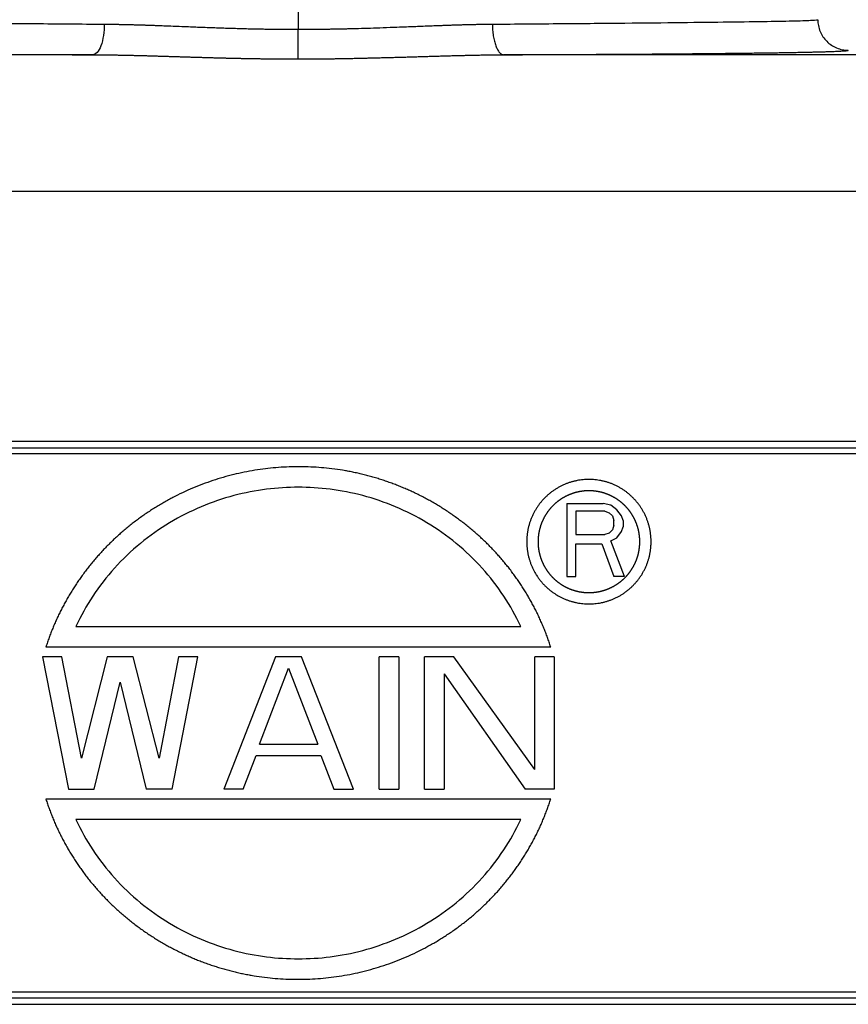
# Model space of a CAD drawing. Units: millimetres. Extents: x 1223 to 1520, y 481 to 691.
# Drawn here: x 1289 to 1316, y 606 to 638 of the extents above; entities that cross this region are included whole.
import ezdxf

# ---------------------------------------------------------------- set-up
doc = ezdxf.new("R2010")
doc.units = ezdxf.units.MM
doc.header["$LTSCALE"] = 65.395
doc.layers.add('1', color=7, linetype='CONTINUOUS', true_color=0xffffff)

msp = doc.modelspace()

# ---------------------------------------------------------------- linework, layer by layer
at = {"layer": '1', "color": 0, "linetype": 'Continuous', "lineweight": 25}
for p, q in [((1297.655, 649.495), (1297.655, 638.181)), ((1290.93, 637.349), (1268.774, 637.349)), ((1326.535, 637.349), (1304.38, 637.349)), ((1268.774, 632.888), (1326.535, 632.888)), ((1326.535, 624.696), (1268.775, 624.696)), ((1268.775, 624.495), (1326.535, 624.495)), ((1330.545, 624.293), (1264.765, 624.293)), ((1306.438, 622.675), (1307.633, 622.675)), ((1306.438, 622.675), (1306.438, 620.285)), ((1306.737, 622.42), (1306.737, 621.658)), ((1307.683, 622.42), (1306.737, 622.42)), ((1307.882, 622.624), (1307.633, 622.675)), ((1307.683, 622.42), (1307.832, 622.37)), ((1308.081, 622.471), (1307.882, 622.624)), ((1308.231, 622.268), (1308.081, 622.471)), ((1307.832, 622.37), (1307.932, 622.268)), ((1307.932, 622.268), (1307.982, 622.115)), ((1307.982, 621.963), (1307.982, 622.115)), ((1308.281, 622.115), (1308.231, 622.268)), ((1308.281, 622.115), (1308.281, 621.912)), ((1307.932, 621.81), (1307.832, 621.708)), ((1307.982, 621.963), (1307.932, 621.81)), ((1308.081, 621.556), (1308.231, 621.759)), ((1308.231, 621.759), (1308.281, 621.912)), ((1306.737, 621.658), (1307.683, 621.658)), ((1307.832, 621.708), (1307.683, 621.658)), ((1307.882, 621.454), (1308.081, 621.556)), ((1308.33, 620.285), (1307.882, 621.454)), ((1306.737, 620.285), (1306.737, 621.352)), ((1306.737, 621.352), (1307.583, 621.352)), ((1307.583, 621.352), (1307.982, 620.285)), ((1306.438, 620.285), (1306.737, 620.285)), ((1308.33, 620.285), (1307.982, 620.285)), ((1290.376, 618.655), (1304.934, 618.655)), ((1289.395, 617.985), (1305.914, 617.985)), ((1289.282, 617.66), (1290.13, 613.33)), ((1289.918, 617.66), (1289.282, 617.66)), ((1290.554, 614.343), (1289.918, 617.66)), ((1291.402, 617.66), (1290.554, 614.343)), ((1292.249, 617.66), (1291.402, 617.66)), ((1293.097, 614.343), (1292.249, 617.66)), ((1293.733, 617.66), (1293.097, 614.343)), ((1293.521, 613.33), (1294.369, 617.66)), ((1294.369, 617.66), (1293.733, 617.66)), ((1296.913, 617.66), (1295.217, 613.33)), ((1297.761, 617.66), (1296.913, 617.66)), ((1299.456, 613.33), (1297.761, 617.66)), ((1300.304, 613.33), (1300.304, 617.66)), ((1300.94, 617.66), (1300.304, 617.66)), ((1300.94, 617.66), (1300.94, 613.33)), ((1301.788, 613.33), (1301.788, 617.66)), ((1302.742, 617.66), (1301.788, 617.66)), ((1305.392, 613.975), (1302.742, 617.66)), ((1306.028, 617.66), (1305.392, 617.66)), ((1305.392, 613.975), (1305.392, 617.66)), ((1306.028, 617.66), (1306.028, 613.33)), ((1296.383, 614.804), (1297.337, 617.291)), ((1297.337, 617.291), (1298.291, 614.804)), ((1302.424, 617.107), (1302.424, 613.33)), ((1302.424, 617.107), (1305.074, 613.33)), ((1290.978, 613.33), (1291.826, 616.83)), ((1291.826, 616.83), (1292.673, 613.33)), ((1296.383, 614.804), (1298.291, 614.804)), ((1295.853, 613.33), (1296.277, 614.435)), ((1296.277, 614.435), (1298.397, 614.435)), ((1298.397, 614.435), (1298.821, 613.33)), ((1290.13, 613.33), (1290.978, 613.33)), ((1293.521, 613.33), (1292.673, 613.33)), ((1295.853, 613.33), (1295.217, 613.33)), ((1298.821, 613.33), (1299.456, 613.33)), ((1300.304, 613.33), (1300.94, 613.33)), ((1301.788, 613.33), (1302.424, 613.33)), ((1306.028, 613.33), (1305.074, 613.33)), ((1305.914, 613.005), (1289.395, 613.005)), ((1304.934, 612.335), (1290.376, 612.335)), ((1330.543, 606.693), (1264.766, 606.693)), ((1326.533, 606.495), (1268.776, 606.495)), ((1268.776, 606.296), (1326.533, 606.296))]:
    msp.add_line(p, q, dxfattribs=at)
for points, degree, knots in [([(1280.655, 638.495), (1280.655, 638.489), (1280.717, 638.483), (1280.966, 638.47), (1281.152, 638.464), (1281.645, 638.452), (1281.951, 638.446), (1282.676, 638.434), (1283.095, 638.428), (1284.038, 638.416), (1284.56, 638.41), (1285.699, 638.398), (1286.314, 638.391), (1287.623, 638.379), (1288.317, 638.373), (1289.768, 638.361), (1290.526, 638.355), (1291.306, 638.349)], 3, [0, 0, 0, 0, 0.125, 0.125, 0.25, 0.25, 0.375, 0.375, 0.5, 0.5, 0.625, 0.625, 0.75, 0.75, 0.875, 0.875, 1, 1, 1, 1]), ([(1304.006, 638.349), (1304.786, 638.355), (1305.543, 638.361), (1306.994, 638.373), (1307.688, 638.379), (1308.996, 638.391), (1309.611, 638.398), (1310.749, 638.41), (1311.272, 638.416), (1312.213, 638.428), (1312.633, 638.434), (1313.358, 638.446), (1313.664, 638.452), (1314.156, 638.464), (1314.343, 638.47), (1314.592, 638.483), (1314.655, 638.489), (1314.655, 638.495)], 3, [0, 0, 0, 0, 0.125, 0.125, 0.25, 0.25, 0.375, 0.375, 0.5, 0.5, 0.625, 0.625, 0.75, 0.75, 0.875, 0.875, 1, 1, 1, 1]), ([(1314.654, 638.495), (1314.654, 638.429), (1314.661, 638.364), (1314.686, 638.235), (1314.706, 638.172), (1314.756, 638.051), (1314.787, 637.993), (1314.859, 637.885), (1314.901, 637.834), (1314.994, 637.741), (1315.045, 637.699), (1315.153, 637.627), (1315.211, 637.596), (1315.332, 637.546), (1315.395, 637.526), (1315.524, 637.501), (1315.589, 637.494), (1315.655, 637.494)], 3, [0, 0, 0, 0, 0.125, 0.125, 0.25, 0.25, 0.375, 0.375, 0.5, 0.5, 0.625, 0.625, 0.75, 0.75, 0.875, 0.875, 1, 1, 1, 1]), ([(1291.306, 638.349), (1291.306, 638.232), (1291.297, 638.105), (1291.26, 637.86), (1291.202, 637.624), (1291.069, 637.394), (1290.974, 637.35), (1290.93, 637.349)], 3, [0, 0, 0, 0, 0.25, 0.25, 0.5, 0.75, 1, 1, 1, 1]), ([(1291.306, 638.349), (1291.326, 638.349), (1291.365, 638.348), (1291.424, 638.348), (1291.482, 638.347), (1291.54, 638.346), (1291.597, 638.345), (1291.654, 638.344), (1291.71, 638.344), (1291.766, 638.343), (1291.822, 638.342), (1291.878, 638.341), (1291.932, 638.34), (1291.987, 638.338), (1292.041, 638.337), (1292.095, 638.336), (1292.148, 638.335), (1292.201, 638.334), (1292.253, 638.333), (1292.305, 638.331), (1292.357, 638.33), (1292.408, 638.328), (1292.458, 638.327), (1292.509, 638.326), (1292.559, 638.324), (1292.608, 638.323), (1292.657, 638.321), (1292.705, 638.319), (1292.753, 638.318), (1292.801, 638.316), (1292.85, 638.314), (1292.928, 638.311), (1293.062, 638.306), (1293.281, 638.297), (1293.584, 638.286), (1293.972, 638.271), (1294.345, 638.256), (1294.671, 638.244), (1294.916, 638.235), (1295.153, 638.227), (1295.381, 638.219), (1295.6, 638.213), (1295.81, 638.207), (1296.011, 638.201), (1296.203, 638.197), (1296.386, 638.193), (1296.535, 638.19), (1296.655, 638.189), (1296.751, 638.187), (1296.851, 638.186), (1296.954, 638.185), (1297.062, 638.184), (1297.173, 638.183), (1297.288, 638.182), (1297.407, 638.182), (1297.529, 638.181), (1297.612, 638.181), (1297.655, 638.18)], 3, [0, 0, 0, 0, 0.009748, 0.019418, 0.02901, 0.038524, 0.047959, 0.057317, 0.066596, 0.075797, 0.08492, 0.093965, 0.102932, 0.111821, 0.120632, 0.129364, 0.138019, 0.146595, 0.155093, 0.163513, 0.171856, 0.18012, 0.188306, 0.196414, 0.204444, 0.212396, 0.22027, 0.228065, 0.235783, 0.243423, 0.250985, 0.259262, 0.280814, 0.315641, 0.363743, 0.425119, 0.499769, 0.539491, 0.577768, 0.614603, 0.649994, 0.683943, 0.716448, 0.747511, 0.777131, 0.805309, 0.832045, 0.846193, 0.860929, 0.876254, 0.892167, 0.908668, 0.925758, 0.943436, 0.961702, 0.980557, 1, 1, 1, 1]), ([(1297.655, 638.181), (1297.676, 638.181), (1297.72, 638.181), (1297.785, 638.181), (1297.851, 638.181), (1297.917, 638.181), (1297.984, 638.182), (1298.052, 638.182), (1298.12, 638.183), (1298.188, 638.183), (1298.257, 638.184), (1298.327, 638.185), (1298.397, 638.185), (1298.467, 638.186), (1298.538, 638.187), (1298.61, 638.189), (1298.682, 638.19), (1298.754, 638.191), (1298.827, 638.192), (1298.901, 638.194), (1298.975, 638.195), (1299.049, 638.197), (1299.124, 638.199), (1299.2, 638.2), (1299.367, 638.204), (1299.638, 638.212), (1300.024, 638.223), (1300.443, 638.237), (1300.839, 638.252), (1301.255, 638.268), (1301.603, 638.281), (1301.917, 638.293), (1302.132, 638.302), (1302.31, 638.308), (1302.467, 638.314), (1302.614, 638.319), (1302.76, 638.324), (1302.902, 638.328), (1303.041, 638.332), (1303.175, 638.336), (1303.306, 638.339), (1303.432, 638.342), (1303.554, 638.344), (1303.673, 638.346), (1303.787, 638.347), (1303.898, 638.348), (1303.97, 638.349), (1304.006, 638.349)], 3, [0, 0, 0, 0, 0.009955, 0.019991, 0.030107, 0.040303, 0.05058, 0.060938, 0.071376, 0.081894, 0.092493, 0.103172, 0.113932, 0.124773, 0.135694, 0.146695, 0.157777, 0.16894, 0.180183, 0.191507, 0.202912, 0.214397, 0.225963, 0.237609, 0.249336, 0.303528, 0.363196, 0.428341, 0.498964, 0.54863, 0.623959, 0.663752, 0.69788, 0.726343, 0.74914, 0.773295, 0.796859, 0.819831, 0.842213, 0.864003, 0.885203, 0.905812, 0.92583, 0.945258, 0.964095, 0.982343, 1, 1, 1, 1]), ([(1297.655, 637.211), (1297.655, 637.222), (1297.655, 637.276), (1297.655, 637.456), (1297.655, 637.81), (1297.655, 638.063), (1297.655, 638.181)], 3, [0, 0, 0, 0, 0.103696, 0.402464, 0.701232, 1, 1, 1, 1]), ([(1304.006, 638.349), (1304.006, 638.284), (1304.009, 638.219), (1304.019, 638.091), (1304.026, 638.028), (1304.045, 637.908), (1304.056, 637.85), (1304.084, 637.741), (1304.099, 637.691), (1304.134, 637.598), (1304.153, 637.556), (1304.193, 637.484), (1304.215, 637.452), (1304.26, 637.402), (1304.283, 637.382), (1304.331, 637.356), (1304.355, 637.349), (1304.38, 637.349)], 3, [0, 0, 0, 0, 0.125, 0.125, 0.25, 0.25, 0.375, 0.375, 0.5, 0.5, 0.625, 0.625, 0.75, 0.75, 0.875, 0.875, 1, 1, 1, 1]), ([(1279.655, 637.494), (1279.655, 637.494), (1279.655, 637.494), (1279.655, 637.493), (1279.656, 637.493), (1279.657, 637.492), (1279.658, 637.492), (1279.659, 637.491), (1279.661, 637.49), (1279.662, 637.49), (1279.664, 637.489), (1279.666, 637.489), (1279.669, 637.488), (1279.671, 637.488), (1279.674, 637.487), (1279.677, 637.486), (1279.681, 637.486), (1279.684, 637.485), (1279.688, 637.485), (1279.692, 637.484), (1279.696, 637.484), (1279.701, 637.483), (1279.705, 637.482), (1279.71, 637.482), (1279.715, 637.481), (1279.721, 637.481), (1279.726, 637.48), (1279.732, 637.48), (1279.738, 637.479), (1279.744, 637.478), (1279.751, 637.478), (1279.758, 637.477), (1279.764, 637.477), (1279.772, 637.476), (1279.779, 637.476), (1279.787, 637.475), (1279.794, 637.475), (1279.802, 637.474), (1279.811, 637.473), (1279.819, 637.473), (1279.828, 637.472), (1279.837, 637.472), (1279.846, 637.471), (1279.855, 637.471), (1279.865, 637.47), (1279.875, 637.47), (1279.885, 637.469), (1279.895, 637.468), (1279.906, 637.468), (1279.916, 637.467), (1279.927, 637.467), (1279.938, 637.466), (1279.95, 637.466), (1279.961, 637.465), (1279.973, 637.464), (1279.985, 637.464), (1279.998, 637.463), (1280.01, 637.463), (1280.023, 637.462), (1280.036, 637.462), (1280.049, 637.461), (1280.062, 637.461), (1280.076, 637.46), (1280.09, 637.46), (1280.104, 637.459), (1280.118, 637.458), (1280.133, 637.458), (1280.147, 637.457), (1280.162, 637.457), (1280.177, 637.456), (1280.193, 637.456), (1280.208, 637.455), (1280.224, 637.455), (1280.24, 637.454), (1280.256, 637.454), (1280.273, 637.453), (1280.289, 637.452), (1280.306, 637.452), (1280.323, 637.451), (1280.341, 637.451), (1280.358, 637.45), (1280.376, 637.45), (1280.394, 637.449), (1280.412, 637.449), (1280.431, 637.448), (1280.449, 637.448), (1280.468, 637.447), (1280.487, 637.446), (1280.506, 637.446), (1280.526, 637.445), (1280.546, 637.445), (1280.566, 637.444), (1280.586, 637.444), (1280.606, 637.443), (1280.627, 637.443), (1280.647, 637.442), (1280.668, 637.442), (1280.696, 637.441), (1280.747, 637.44), (1280.842, 637.437), (1280.999, 637.434), (1281.227, 637.429), (1281.542, 637.423), (1281.891, 637.417), (1282.245, 637.412), (1282.569, 637.407), (1282.911, 637.403), (1283.27, 637.399), (1283.546, 637.396), (1283.726, 637.394), (1283.804, 637.393), (1283.882, 637.392), (1283.961, 637.391), (1284.041, 637.391), (1284.121, 637.39), (1284.202, 637.389), (1284.284, 637.388), (1284.366, 637.387), (1284.448, 637.387), (1284.532, 637.386), (1284.616, 637.385), (1284.7, 637.384), (1284.785, 637.384), (1284.871, 637.383), (1284.957, 637.382), (1285.044, 637.381), (1285.132, 637.381), (1285.22, 637.38), (1285.308, 637.379), (1285.398, 637.378), (1285.487, 637.378), (1285.578, 637.377), (1285.668, 637.376), (1285.76, 637.376), (1285.852, 637.375), (1285.944, 637.374), (1286.037, 637.373), (1286.131, 637.373), (1286.225, 637.372), (1286.319, 637.371), (1286.414, 637.371), (1286.51, 637.37), (1286.606, 637.37), (1286.703, 637.369), (1286.8, 637.368), (1286.898, 637.368), (1286.996, 637.367), (1287.094, 637.366), (1287.193, 637.366), (1287.293, 637.365), (1287.393, 637.365), (1287.493, 637.364), (1287.594, 637.363), (1287.696, 637.363), (1287.798, 637.362), (1287.9, 637.362), (1288.003, 637.361), (1288.106, 637.361), (1288.21, 637.36), (1288.314, 637.359), (1288.418, 637.359), (1288.523, 637.358), (1288.629, 637.358), (1288.735, 637.357), (1288.841, 637.357), (1288.947, 637.356), (1289.054, 637.356), (1289.162, 637.355), (1289.269, 637.355), (1289.378, 637.354), (1289.486, 637.354), (1289.595, 637.354), (1289.704, 637.353), (1289.814, 637.353), (1289.924, 637.352), (1290.034, 637.352), (1290.145, 637.351), (1290.256, 637.351), (1290.368, 637.35), (1290.479, 637.35), (1290.591, 637.35), (1290.704, 637.349), (1290.817, 637.349), (1290.892, 637.349), (1290.93, 637.348)], 3, [0, 0, 0, 0, 0.002977, 0.005955, 0.008932, 0.01191, 0.014887, 0.017865, 0.020842, 0.023819, 0.026797, 0.029774, 0.032751, 0.035728, 0.038706, 0.041683, 0.04466, 0.047637, 0.050615, 0.053592, 0.056569, 0.059546, 0.062523, 0.0655, 0.068477, 0.071454, 0.074431, 0.077408, 0.080385, 0.083362, 0.086339, 0.089316, 0.092293, 0.09527, 0.098247, 0.101224, 0.1042, 0.107177, 0.110154, 0.113131, 0.116107, 0.119084, 0.122061, 0.125037, 0.128014, 0.130991, 0.133967, 0.136944, 0.13992, 0.142897, 0.145873, 0.14885, 0.151826, 0.154803, 0.157779, 0.160755, 0.163732, 0.166708, 0.169684, 0.17266, 0.175637, 0.178613, 0.181589, 0.184565, 0.187541, 0.190517, 0.193493, 0.196469, 0.199445, 0.202421, 0.205397, 0.208373, 0.211349, 0.214325, 0.2173, 0.220276, 0.223252, 0.226228, 0.229203, 0.232179, 0.235155, 0.23813, 0.241106, 0.244081, 0.247057, 0.250032, 0.253008, 0.255983, 0.258958, 0.261934, 0.264909, 0.267884, 0.27086, 0.273835, 0.27681, 0.279785, 0.28276, 0.285735, 0.291309, 0.304176, 0.324335, 0.351789, 0.386537, 0.428579, 0.457146, 0.485715, 0.514285, 0.542855, 0.571425, 0.57714, 0.582855, 0.588571, 0.594286, 0.600001, 0.605716, 0.611431, 0.617146, 0.622861, 0.628575, 0.63429, 0.640005, 0.64572, 0.651434, 0.657149, 0.662863, 0.668578, 0.674292, 0.680007, 0.685721, 0.691435, 0.69715, 0.702864, 0.708578, 0.714292, 0.720006, 0.72572, 0.731435, 0.737149, 0.742863, 0.748577, 0.754291, 0.760005, 0.765719, 0.771433, 0.777147, 0.782861, 0.788574, 0.794288, 0.800002, 0.805716, 0.81143, 0.817144, 0.822858, 0.828572, 0.834286, 0.84, 0.845714, 0.851428, 0.857142, 0.862856, 0.86857, 0.874284, 0.879998, 0.885712, 0.891426, 0.89714, 0.902854, 0.908568, 0.914282, 0.919997, 0.925711, 0.931425, 0.93714, 0.942854, 0.948568, 0.954283, 0.959997, 0.965712, 0.971426, 0.977141, 0.982856, 0.98857, 0.994285, 1, 1, 1, 1]), ([(1290.93, 637.349), (1290.952, 637.349), (1290.996, 637.349), (1291.063, 637.348), (1291.129, 637.348), (1291.196, 637.347), (1291.262, 637.347), (1291.329, 637.346), (1291.395, 637.345), (1291.462, 637.345), (1291.528, 637.344), (1291.594, 637.343), (1291.66, 637.342), (1291.727, 637.341), (1291.793, 637.339), (1291.859, 637.338), (1291.925, 637.337), (1291.991, 637.335), (1292.057, 637.334), (1292.123, 637.333), (1292.189, 637.331), (1292.255, 637.33), (1292.321, 637.328), (1292.386, 637.326), (1292.452, 637.325), (1292.518, 637.323), (1292.583, 637.321), (1292.649, 637.319), (1292.714, 637.318), (1292.779, 637.316), (1292.845, 637.314), (1292.91, 637.312), (1292.975, 637.31), (1293.04, 637.308), (1293.105, 637.306), (1293.17, 637.304), (1293.235, 637.302), (1293.3, 637.3), (1293.365, 637.298), (1293.429, 637.296), (1293.494, 637.294), (1293.558, 637.292), (1293.623, 637.29), (1293.687, 637.288), (1293.751, 637.286), (1293.816, 637.284), (1293.88, 637.282), (1293.944, 637.28), (1294.008, 637.278), (1294.071, 637.276), (1294.135, 637.274), (1294.199, 637.272), (1294.262, 637.27), (1294.326, 637.269), (1294.389, 637.267), (1294.453, 637.265), (1294.516, 637.263), (1294.579, 637.261), (1294.642, 637.259), (1294.705, 637.257), (1294.768, 637.256), (1294.83, 637.254), (1294.893, 637.252), (1294.956, 637.25), (1295.018, 637.249), (1295.08, 637.247), (1295.143, 637.245), (1295.205, 637.244), (1295.267, 637.242), (1295.329, 637.241), (1295.39, 637.239), (1295.452, 637.238), (1295.514, 637.237), (1295.575, 637.235), (1295.637, 637.234), (1295.698, 637.233), (1295.759, 637.231), (1295.82, 637.23), (1295.881, 637.229), (1295.942, 637.228), (1296.003, 637.227), (1296.063, 637.226), (1296.124, 637.225), (1296.184, 637.224), (1296.245, 637.223), (1296.305, 637.222), (1296.365, 637.221), (1296.425, 637.22), (1296.484, 637.219), (1296.544, 637.219), (1296.604, 637.218), (1296.663, 637.217), (1296.722, 637.217), (1296.782, 637.216), (1296.841, 637.215), (1296.9, 637.215), (1296.958, 637.214), (1297.017, 637.214), (1297.076, 637.213), (1297.134, 637.213), (1297.193, 637.213), (1297.251, 637.212), (1297.309, 637.212), (1297.367, 637.212), (1297.425, 637.212), (1297.482, 637.211), (1297.54, 637.211), (1297.597, 637.211), (1297.636, 637.211), (1297.655, 637.211)], 3, [0, 0, 0, 0, 0.010251, 0.020487, 0.030706, 0.04091, 0.051098, 0.061271, 0.071427, 0.081568, 0.091693, 0.101802, 0.111894, 0.121971, 0.132031, 0.142076, 0.152104, 0.162116, 0.172112, 0.182091, 0.192054, 0.202, 0.21193, 0.221844, 0.231741, 0.241621, 0.251484, 0.261331, 0.271161, 0.280974, 0.290771, 0.30055, 0.310312, 0.320058, 0.329786, 0.339497, 0.349191, 0.358868, 0.368528, 0.37817, 0.387795, 0.397403, 0.406993, 0.416566, 0.426121, 0.435659, 0.445179, 0.454682, 0.464167, 0.473634, 0.483084, 0.492516, 0.50193, 0.511326, 0.520705, 0.530066, 0.539409, 0.548734, 0.558041, 0.56733, 0.576601, 0.585854, 0.595089, 0.604307, 0.613506, 0.622687, 0.63185, 0.640995, 0.650122, 0.659231, 0.668321, 0.677393, 0.686447, 0.695483, 0.704501, 0.7135, 0.72248, 0.731443, 0.740386, 0.749312, 0.758219, 0.767107, 0.775977, 0.784828, 0.79366, 0.802474, 0.811269, 0.820045, 0.828803, 0.837542, 0.846262, 0.854964, 0.863646, 0.87231, 0.880955, 0.889581, 0.898189, 0.906777, 0.915347, 0.923897, 0.932429, 0.940942, 0.949436, 0.95791, 0.966366, 0.974803, 0.983221, 0.99162, 1, 1, 1, 1]), ([(1297.655, 637.211), (1297.679, 637.211), (1297.727, 637.211), (1297.8, 637.211), (1297.872, 637.212), (1297.945, 637.212), (1298.018, 637.212), (1298.092, 637.213), (1298.165, 637.213), (1298.239, 637.214), (1298.313, 637.214), (1298.387, 637.215), (1298.461, 637.216), (1298.536, 637.217), (1298.61, 637.217), (1298.685, 637.218), (1298.76, 637.219), (1298.835, 637.22), (1298.911, 637.222), (1298.986, 637.223), (1299.062, 637.224), (1299.138, 637.225), (1299.214, 637.227), (1299.29, 637.228), (1299.367, 637.229), (1299.444, 637.231), (1299.52, 637.233), (1299.597, 637.234), (1299.675, 637.236), (1299.752, 637.237), (1299.829, 637.239), (1299.907, 637.241), (1299.985, 637.243), (1300.063, 637.245), (1300.141, 637.247), (1300.22, 637.249), (1300.298, 637.251), (1300.377, 637.253), (1300.456, 637.255), (1300.535, 637.257), (1300.614, 637.259), (1300.693, 637.261), (1300.772, 637.263), (1300.852, 637.265), (1300.932, 637.268), (1301.011, 637.27), (1301.091, 637.272), (1301.172, 637.274), (1301.252, 637.277), (1301.332, 637.279), (1301.413, 637.281), (1301.493, 637.284), (1301.574, 637.286), (1301.655, 637.289), (1301.736, 637.291), (1301.817, 637.293), (1301.899, 637.296), (1301.98, 637.298), (1302.062, 637.301), (1302.143, 637.303), (1302.225, 637.305), (1302.307, 637.308), (1302.389, 637.31), (1302.471, 637.313), (1302.553, 637.315), (1302.635, 637.317), (1302.717, 637.32), (1302.8, 637.322), (1302.882, 637.324), (1302.965, 637.326), (1303.048, 637.328), (1303.13, 637.33), (1303.213, 637.332), (1303.296, 637.334), (1303.379, 637.336), (1303.462, 637.338), (1303.545, 637.339), (1303.629, 637.341), (1303.712, 637.342), (1303.795, 637.344), (1303.878, 637.345), (1303.962, 637.346), (1304.045, 637.347), (1304.129, 637.348), (1304.213, 637.348), (1304.296, 637.349), (1304.352, 637.349), (1304.38, 637.349)], 3, [0, 0, 0, 0, 0.010575, 0.02118, 0.031813, 0.042476, 0.053168, 0.063889, 0.07464, 0.08542, 0.096229, 0.107067, 0.117934, 0.128831, 0.139757, 0.150712, 0.161696, 0.17271, 0.183752, 0.194824, 0.205925, 0.217055, 0.228214, 0.239402, 0.250619, 0.261865, 0.27314, 0.284444, 0.295777, 0.307138, 0.318529, 0.329948, 0.341396, 0.352872, 0.364377, 0.37591, 0.387472, 0.399063, 0.410681, 0.422328, 0.434003, 0.445706, 0.457437, 0.469197, 0.480984, 0.492798, 0.504641, 0.516511, 0.528408, 0.540333, 0.552286, 0.564265, 0.576272, 0.588306, 0.600366, 0.612454, 0.624568, 0.636709, 0.648876, 0.661069, 0.673289, 0.685535, 0.697808, 0.710106, 0.72243, 0.734781, 0.747157, 0.759559, 0.771987, 0.78444, 0.796919, 0.809424, 0.821953, 0.834509, 0.847089, 0.859695, 0.872325, 0.884981, 0.897662, 0.910368, 0.923098, 0.935854, 0.948634, 0.961438, 0.974268, 0.987122, 1, 1, 1, 1]), ([(1304.38, 637.349), (1304.399, 637.349), (1304.438, 637.349), (1304.496, 637.349), (1304.554, 637.349), (1304.612, 637.349), (1304.67, 637.35), (1304.728, 637.35), (1304.786, 637.35), (1304.844, 637.35), (1304.901, 637.35), (1304.959, 637.351), (1305.016, 637.351), (1305.073, 637.351), (1305.131, 637.351), (1305.188, 637.351), (1305.245, 637.352), (1305.302, 637.352), (1305.359, 637.352), (1305.415, 637.352), (1305.472, 637.353), (1305.529, 637.353), (1305.585, 637.353), (1305.642, 637.353), (1305.698, 637.354), (1305.754, 637.354), (1305.81, 637.354), (1305.866, 637.354), (1305.922, 637.354), (1305.978, 637.355), (1306.033, 637.355), (1306.089, 637.355), (1306.144, 637.355), (1306.2, 637.356), (1306.255, 637.356), (1306.31, 637.356), (1306.365, 637.356), (1306.42, 637.357), (1306.475, 637.357), (1306.53, 637.357), (1306.584, 637.358), (1306.639, 637.358), (1306.693, 637.358), (1306.747, 637.358), (1306.801, 637.359), (1306.855, 637.359), (1306.909, 637.359), (1306.963, 637.359), (1307.017, 637.36), (1307.071, 637.36), (1307.124, 637.36), (1307.177, 637.361), (1307.231, 637.361), (1307.284, 637.361), (1307.337, 637.361), (1307.39, 637.362), (1307.442, 637.362), (1307.495, 637.362), (1307.547, 637.363), (1307.6, 637.363), (1307.652, 637.363), (1307.704, 637.363), (1307.756, 637.364), (1307.808, 637.364), (1307.86, 637.364), (1307.911, 637.365), (1307.963, 637.365), (1308.014, 637.365), (1308.066, 637.366), (1308.117, 637.366), (1308.168, 637.366), (1308.219, 637.367), (1308.269, 637.367), (1308.32, 637.367), (1308.37, 637.368), (1308.421, 637.368), (1308.471, 637.368), (1308.521, 637.368), (1308.571, 637.369), (1308.621, 637.369), (1308.67, 637.369), (1308.72, 637.37), (1308.769, 637.37), (1308.819, 637.37), (1308.868, 637.371), (1308.917, 637.371), (1308.987, 637.372), (1309.092, 637.372), (1309.245, 637.373), (1309.438, 637.375), (1309.669, 637.377), (1309.935, 637.379), (1310.236, 637.381), (1310.567, 637.384), (1311.003, 637.388), (1311.482, 637.393), (1311.949, 637.398), (1312.297, 637.402), (1312.582, 637.406), (1312.837, 637.409), (1313.093, 637.413), (1313.337, 637.416), (1313.569, 637.42), (1313.79, 637.424), (1313.999, 637.428), (1314.196, 637.432), (1314.381, 637.436), (1314.553, 637.44), (1314.713, 637.444), (1314.826, 637.447), (1314.906, 637.449), (1314.962, 637.451), (1315.03, 637.453), (1315.108, 637.456), (1315.193, 637.459), (1315.282, 637.462), (1315.372, 637.467), (1315.442, 637.47), (1315.494, 637.474), (1315.53, 637.476), (1315.559, 637.478), (1315.583, 637.481), (1315.603, 637.483), (1315.618, 637.485), (1315.63, 637.487), (1315.639, 637.488), (1315.646, 637.49), (1315.65, 637.491), (1315.653, 637.493), (1315.654, 637.494), (1315.655, 637.494), (1315.655, 637.495)], 3, [0, 0, 0, 0, 0.002943, 0.005885, 0.008828, 0.011771, 0.014713, 0.017656, 0.020598, 0.023541, 0.026483, 0.029426, 0.032368, 0.035311, 0.038253, 0.041195, 0.044138, 0.04708, 0.050022, 0.052965, 0.055907, 0.058849, 0.061791, 0.064733, 0.067675, 0.070617, 0.073559, 0.076501, 0.079443, 0.082385, 0.085327, 0.088269, 0.091211, 0.094153, 0.097094, 0.100036, 0.102978, 0.105919, 0.108861, 0.111803, 0.114744, 0.117686, 0.120627, 0.123569, 0.12651, 0.129451, 0.132393, 0.135334, 0.138275, 0.141216, 0.144158, 0.147099, 0.15004, 0.152981, 0.155922, 0.158863, 0.161804, 0.164745, 0.167685, 0.170626, 0.173567, 0.176508, 0.179449, 0.182389, 0.18533, 0.18827, 0.191211, 0.194151, 0.197092, 0.200032, 0.202973, 0.205913, 0.208853, 0.211793, 0.214734, 0.217674, 0.220614, 0.223554, 0.226494, 0.229434, 0.232374, 0.235314, 0.238253, 0.241193, 0.244133, 0.247073, 0.250012, 0.256819, 0.266145, 0.27799, 0.292355, 0.30924, 0.328644, 0.350568, 0.375013, 0.41759, 0.452614, 0.480084, 0.499997, 0.522735, 0.545471, 0.568206, 0.590939, 0.613669, 0.636398, 0.659124, 0.681848, 0.704569, 0.727288, 0.750004, 0.756811, 0.766137, 0.777982, 0.792347, 0.809232, 0.828636, 0.850561, 0.875007, 0.888914, 0.902106, 0.914582, 0.926344, 0.93739, 0.947721, 0.957336, 0.966235, 0.97442, 0.981888, 0.988641, 0.994678, 1, 1, 1, 1]), ([(1305.914, 617.985), (1305.505, 619.258), (1304.718, 620.337), (1303.923, 621.426), (1302.805, 622.227), (1301.683, 623.031), (1300.376, 623.451), (1299.071, 623.871), (1296.295, 623.879), (1293.632, 623.034), (1292.511, 622.232), (1291.398, 621.436), (1290.595, 620.336), (1289.802, 619.251), (1289.395, 617.985)], 2, [0, 0, 0, 0.125, 0.125, 0.25, 0.25, 0.375, 0.375, 0.5, 0.625, 0.75, 0.75, 0.875, 0.875, 1, 1, 1]), ([(1309.2, 621.425), (1309.2, 621.82), (1309.05, 622.191), (1308.895, 622.574), (1308.313, 623.154), (1307.934, 623.309), (1307.565, 623.459), (1306.767, 623.46), (1306.398, 623.309), (1306.019, 623.155), (1305.726, 622.864), (1305.436, 622.574), (1305.28, 622.191), (1305.13, 621.822), (1305.13, 621.425)], 2, [0, 0, 0, 0.125, 0.125, 0.25, 0.375, 0.375, 0.5, 0.625, 0.625, 0.75, 0.75, 0.875, 0.875, 1, 1, 1]), ([(1304.934, 618.655), (1304.776, 618.994), (1304.59, 619.326), (1304.167, 619.966), (1303.93, 620.273), (1303.147, 621.14), (1302.531, 621.644), (1301.199, 622.444), (1300.483, 622.74), (1299.407, 623.025), (1299.048, 623.094), (1298.344, 623.184), (1297.999, 623.205), (1297.31, 623.205), (1296.965, 623.184), (1296.262, 623.094), (1295.902, 623.025), (1294.826, 622.74), (1294.11, 622.444), (1292.779, 621.644), (1292.163, 621.14), (1291.379, 620.273), (1291.142, 619.966), (1290.719, 619.326), (1290.534, 618.994), (1290.376, 618.655)], 3, [0, 0, 0, 0, 0.0625, 0.0625, 0.125, 0.125, 0.25, 0.25, 0.375, 0.375, 0.4375, 0.4375, 0.5, 0.5, 0.5625, 0.5625, 0.625, 0.625, 0.75, 0.75, 0.875, 0.875, 0.9375, 0.9375, 1, 1, 1, 1]), ([(1308.83, 621.425), (1308.83, 621.431), (1308.83, 621.445), (1308.83, 621.466), (1308.829, 621.486), (1308.828, 621.507), (1308.827, 621.528), (1308.826, 621.548), (1308.824, 621.569), (1308.822, 621.589), (1308.82, 621.61), (1308.818, 621.63), (1308.815, 621.65), (1308.812, 621.671), (1308.809, 621.691), (1308.806, 621.712), (1308.802, 621.732), (1308.798, 621.752), (1308.794, 621.772), (1308.789, 621.792), (1308.785, 621.812), (1308.78, 621.832), (1308.775, 621.852), (1308.769, 621.872), (1308.764, 621.892), (1308.758, 621.912), (1308.751, 621.931), (1308.745, 621.951), (1308.738, 621.97), (1308.732, 621.99), (1308.724, 622.009), (1308.717, 622.028), (1308.71, 622.048), (1308.702, 622.067), (1308.694, 622.086), (1308.685, 622.104), (1308.677, 622.123), (1308.668, 622.142), (1308.659, 622.16), (1308.65, 622.179), (1308.64, 622.197), (1308.631, 622.215), (1308.621, 622.233), (1308.611, 622.251), (1308.6, 622.269), (1308.59, 622.287), (1308.579, 622.304), (1308.568, 622.322), (1308.557, 622.339), (1308.546, 622.356), (1308.534, 622.373), (1308.522, 622.39), (1308.51, 622.407), (1308.498, 622.423), (1308.485, 622.44), (1308.473, 622.456), (1308.46, 622.472), (1308.447, 622.488), (1308.434, 622.504), (1308.42, 622.519), (1308.406, 622.535), (1308.393, 622.55), (1308.379, 622.565), (1308.364, 622.58), (1308.35, 622.595), (1308.335, 622.609), (1308.321, 622.624), (1308.306, 622.638), (1308.291, 622.652), (1308.275, 622.666), (1308.26, 622.679), (1308.244, 622.693), (1308.229, 622.706), (1308.213, 622.719), (1308.197, 622.732), (1308.18, 622.745), (1308.164, 622.757), (1308.147, 622.769), (1308.131, 622.781), (1308.114, 622.793), (1308.097, 622.805), (1308.08, 622.816), (1308.062, 622.827), (1308.045, 622.838), (1308.027, 622.849), (1308.01, 622.86), (1307.992, 622.87), (1307.974, 622.88), (1307.956, 622.89), (1307.938, 622.9), (1307.919, 622.909), (1307.901, 622.918), (1307.883, 622.927), (1307.864, 622.936), (1307.845, 622.945), (1307.826, 622.953), (1307.807, 622.961), (1307.788, 622.969), (1307.769, 622.976), (1307.75, 622.984), (1307.731, 622.991), (1307.711, 622.998), (1307.692, 623.004), (1307.672, 623.011), (1307.652, 623.017), (1307.633, 623.023), (1307.613, 623.028), (1307.593, 623.034), (1307.573, 623.039), (1307.553, 623.044), (1307.533, 623.049), (1307.513, 623.053), (1307.493, 623.057), (1307.473, 623.061), (1307.452, 623.065), (1307.432, 623.068), (1307.412, 623.071), (1307.391, 623.074), (1307.371, 623.077), (1307.35, 623.079), (1307.33, 623.082), (1307.309, 623.083), (1307.289, 623.085), (1307.268, 623.086), (1307.248, 623.088), (1307.227, 623.089), (1307.207, 623.089), (1307.186, 623.09), (1307.165, 623.09), (1307.145, 623.09), (1307.124, 623.089), (1307.104, 623.089), (1307.083, 623.088), (1307.062, 623.086), (1307.042, 623.085), (1307.021, 623.083), (1307.001, 623.082), (1306.98, 623.079), (1306.96, 623.077), (1306.94, 623.074), (1306.919, 623.071), (1306.899, 623.068), (1306.879, 623.065), (1306.858, 623.061), (1306.838, 623.057), (1306.818, 623.053), (1306.798, 623.049), (1306.778, 623.044), (1306.758, 623.039), (1306.738, 623.034), (1306.718, 623.028), (1306.698, 623.023), (1306.678, 623.017), (1306.659, 623.011), (1306.639, 623.004), (1306.62, 622.998), (1306.6, 622.991), (1306.581, 622.984), (1306.562, 622.976), (1306.543, 622.969), (1306.523, 622.961), (1306.505, 622.953), (1306.486, 622.945), (1306.467, 622.936), (1306.448, 622.927), (1306.43, 622.918), (1306.411, 622.909), (1306.393, 622.9), (1306.375, 622.89), (1306.357, 622.88), (1306.339, 622.87), (1306.321, 622.86), (1306.303, 622.849), (1306.286, 622.838), (1306.268, 622.827), (1306.251, 622.816), (1306.234, 622.805), (1306.217, 622.793), (1306.2, 622.781), (1306.183, 622.769), (1306.167, 622.757), (1306.15, 622.745), (1306.134, 622.732), (1306.118, 622.719), (1306.102, 622.706), (1306.086, 622.693), (1306.071, 622.679), (1306.055, 622.666), (1306.04, 622.652), (1306.025, 622.638), (1306.01, 622.624), (1305.995, 622.609), (1305.981, 622.595), (1305.966, 622.58), (1305.952, 622.565), (1305.938, 622.55), (1305.924, 622.535), (1305.911, 622.519), (1305.897, 622.504), (1305.884, 622.488), (1305.871, 622.472), (1305.858, 622.456), (1305.845, 622.44), (1305.833, 622.423), (1305.821, 622.407), (1305.809, 622.39), (1305.797, 622.373), (1305.785, 622.356), (1305.774, 622.339), (1305.763, 622.322), (1305.752, 622.304), (1305.741, 622.287), (1305.73, 622.269), (1305.72, 622.251), (1305.71, 622.233), (1305.7, 622.215), (1305.69, 622.197), (1305.681, 622.179), (1305.672, 622.16), (1305.663, 622.142), (1305.654, 622.123), (1305.645, 622.104), (1305.637, 622.086), (1305.629, 622.067), (1305.621, 622.048), (1305.614, 622.028), (1305.606, 622.009), (1305.599, 621.99), (1305.592, 621.97), (1305.586, 621.951), (1305.579, 621.931), (1305.573, 621.912), (1305.567, 621.892), (1305.562, 621.872), (1305.556, 621.852), (1305.551, 621.832), (1305.546, 621.812), (1305.541, 621.792), (1305.537, 621.772), (1305.533, 621.752), (1305.529, 621.732), (1305.525, 621.712), (1305.522, 621.691), (1305.519, 621.671), (1305.516, 621.65), (1305.513, 621.63), (1305.511, 621.61), (1305.508, 621.589), (1305.507, 621.569), (1305.505, 621.548), (1305.504, 621.528), (1305.502, 621.507), (1305.501, 621.486), (1305.501, 621.466), (1305.5, 621.445), (1305.5, 621.431), (1305.5, 621.425)], 3, [0, 0, 0, 0, 0.003937, 0.007874, 0.011811, 0.015748, 0.019686, 0.023623, 0.02756, 0.031497, 0.035434, 0.039371, 0.043308, 0.047245, 0.051182, 0.055119, 0.059056, 0.062993, 0.066931, 0.070868, 0.074805, 0.078742, 0.082679, 0.086616, 0.090553, 0.09449, 0.098427, 0.102364, 0.106301, 0.110238, 0.114175, 0.118112, 0.122049, 0.125986, 0.129923, 0.13386, 0.137797, 0.141734, 0.145672, 0.149609, 0.153546, 0.157483, 0.16142, 0.165357, 0.169294, 0.173231, 0.177168, 0.181105, 0.185042, 0.188979, 0.192916, 0.196853, 0.20079, 0.204727, 0.208664, 0.212601, 0.216538, 0.220475, 0.224412, 0.228349, 0.232286, 0.236223, 0.24016, 0.244097, 0.248034, 0.251971, 0.255908, 0.259845, 0.263782, 0.267719, 0.271656, 0.275593, 0.27953, 0.283467, 0.287404, 0.291341, 0.295278, 0.299215, 0.303152, 0.307089, 0.311026, 0.314963, 0.3189, 0.322837, 0.326774, 0.330711, 0.334648, 0.338585, 0.342521, 0.346458, 0.350395, 0.354332, 0.358269, 0.362206, 0.366143, 0.37008, 0.374017, 0.377954, 0.381891, 0.385828, 0.389765, 0.393702, 0.397639, 0.401576, 0.405513, 0.40945, 0.413387, 0.417324, 0.421261, 0.425198, 0.429135, 0.433072, 0.437009, 0.440946, 0.444883, 0.44882, 0.452756, 0.456693, 0.46063, 0.464567, 0.468504, 0.472441, 0.476378, 0.480315, 0.484252, 0.488189, 0.492126, 0.496063, 0.5, 0.503937, 0.507874, 0.511811, 0.515748, 0.519685, 0.523622, 0.527559, 0.531496, 0.535433, 0.53937, 0.543307, 0.547244, 0.55118, 0.555117, 0.559054, 0.562991, 0.566928, 0.570865, 0.574802, 0.578739, 0.582676, 0.586613, 0.59055, 0.594487, 0.598424, 0.602361, 0.606298, 0.610235, 0.614172, 0.618109, 0.622046, 0.625983, 0.62992, 0.633857, 0.637794, 0.641731, 0.645668, 0.649605, 0.653542, 0.657479, 0.661415, 0.665352, 0.669289, 0.673226, 0.677163, 0.6811, 0.685037, 0.688974, 0.692911, 0.696848, 0.700785, 0.704722, 0.708659, 0.712596, 0.716533, 0.72047, 0.724407, 0.728344, 0.732281, 0.736218, 0.740155, 0.744092, 0.748029, 0.751966, 0.755903, 0.75984, 0.763777, 0.767714, 0.771651, 0.775588, 0.779525, 0.783462, 0.787399, 0.791336, 0.795273, 0.79921, 0.803147, 0.807084, 0.811021, 0.814958, 0.818895, 0.822832, 0.826769, 0.830706, 0.834643, 0.83858, 0.842517, 0.846454, 0.850391, 0.854328, 0.858266, 0.862203, 0.86614, 0.870077, 0.874014, 0.877951, 0.881888, 0.885825, 0.889762, 0.893699, 0.897636, 0.901573, 0.90551, 0.909447, 0.913384, 0.917321, 0.921258, 0.925195, 0.929132, 0.933069, 0.937007, 0.940944, 0.944881, 0.948818, 0.952755, 0.956692, 0.960629, 0.964566, 0.968503, 0.97244, 0.976377, 0.980314, 0.984252, 0.988189, 0.992126, 0.996063, 1, 1, 1, 1]), ([(1305.13, 621.425), (1305.13, 621.029), (1305.281, 620.658), (1305.436, 620.275), (1306.017, 619.695), (1306.397, 619.541), (1306.766, 619.39), (1307.564, 619.389), (1307.933, 619.54), (1308.311, 619.694), (1308.604, 619.986), (1308.895, 620.275), (1309.051, 620.658), (1309.2, 621.027), (1309.2, 621.425)], 2, [0, 0, 0, 0.125, 0.125, 0.25, 0.375, 0.375, 0.5, 0.625, 0.625, 0.75, 0.75, 0.875, 0.875, 1, 1, 1]), ([(1305.5, 621.425), (1305.5, 621.418), (1305.5, 621.404), (1305.501, 621.383), (1305.501, 621.363), (1305.502, 621.342), (1305.504, 621.322), (1305.505, 621.301), (1305.507, 621.281), (1305.508, 621.26), (1305.511, 621.24), (1305.513, 621.219), (1305.516, 621.199), (1305.519, 621.178), (1305.522, 621.158), (1305.525, 621.138), (1305.529, 621.117), (1305.533, 621.097), (1305.537, 621.077), (1305.541, 621.057), (1305.546, 621.037), (1305.551, 621.017), (1305.556, 620.997), (1305.562, 620.977), (1305.567, 620.957), (1305.573, 620.938), (1305.579, 620.918), (1305.586, 620.898), (1305.592, 620.879), (1305.599, 620.859), (1305.606, 620.84), (1305.614, 620.821), (1305.621, 620.802), (1305.629, 620.783), (1305.637, 620.764), (1305.645, 620.745), (1305.654, 620.726), (1305.663, 620.707), (1305.672, 620.689), (1305.681, 620.671), (1305.69, 620.652), (1305.7, 620.634), (1305.71, 620.616), (1305.72, 620.598), (1305.73, 620.58), (1305.741, 620.563), (1305.752, 620.545), (1305.763, 620.528), (1305.774, 620.51), (1305.785, 620.493), (1305.797, 620.476), (1305.809, 620.459), (1305.821, 620.443), (1305.833, 620.426), (1305.845, 620.41), (1305.858, 620.393), (1305.871, 620.377), (1305.884, 620.361), (1305.897, 620.346), (1305.911, 620.33), (1305.924, 620.315), (1305.938, 620.299), (1305.952, 620.284), (1305.966, 620.269), (1305.981, 620.255), (1305.995, 620.24), (1306.01, 620.226), (1306.025, 620.211), (1306.04, 620.197), (1306.055, 620.184), (1306.071, 620.17), (1306.086, 620.157), (1306.102, 620.143), (1306.118, 620.13), (1306.134, 620.117), (1306.15, 620.105), (1306.167, 620.092), (1306.183, 620.08), (1306.2, 620.068), (1306.217, 620.056), (1306.234, 620.044), (1306.251, 620.033), (1306.268, 620.022), (1306.286, 620.011), (1306.303, 620), (1306.321, 619.99), (1306.339, 619.979), (1306.357, 619.969), (1306.375, 619.959), (1306.393, 619.95), (1306.411, 619.94), (1306.43, 619.931), (1306.448, 619.922), (1306.467, 619.913), (1306.486, 619.905), (1306.505, 619.896), (1306.523, 619.888), (1306.543, 619.88), (1306.562, 619.873), (1306.581, 619.866), (1306.6, 619.858), (1306.62, 619.852), (1306.639, 619.845), (1306.659, 619.839), (1306.678, 619.832), (1306.698, 619.827), (1306.718, 619.821), (1306.738, 619.815), (1306.758, 619.81), (1306.778, 619.805), (1306.798, 619.801), (1306.818, 619.796), (1306.838, 619.792), (1306.858, 619.788), (1306.879, 619.784), (1306.899, 619.781), (1306.919, 619.778), (1306.94, 619.775), (1306.96, 619.772), (1306.98, 619.77), (1307.001, 619.768), (1307.021, 619.766), (1307.042, 619.764), (1307.062, 619.763), (1307.083, 619.762), (1307.104, 619.761), (1307.124, 619.76), (1307.145, 619.76), (1307.165, 619.76), (1307.186, 619.76), (1307.207, 619.76), (1307.227, 619.761), (1307.248, 619.762), (1307.268, 619.763), (1307.289, 619.764), (1307.309, 619.766), (1307.33, 619.768), (1307.35, 619.77), (1307.371, 619.772), (1307.391, 619.775), (1307.412, 619.778), (1307.432, 619.781), (1307.452, 619.784), (1307.473, 619.788), (1307.493, 619.792), (1307.513, 619.796), (1307.533, 619.801), (1307.553, 619.805), (1307.573, 619.81), (1307.593, 619.815), (1307.613, 619.821), (1307.633, 619.827), (1307.652, 619.832), (1307.672, 619.839), (1307.692, 619.845), (1307.711, 619.852), (1307.731, 619.858), (1307.75, 619.866), (1307.769, 619.873), (1307.788, 619.88), (1307.807, 619.888), (1307.826, 619.896), (1307.845, 619.905), (1307.864, 619.913), (1307.883, 619.922), (1307.901, 619.931), (1307.919, 619.94), (1307.938, 619.95), (1307.956, 619.959), (1307.974, 619.969), (1307.992, 619.979), (1308.01, 619.99), (1308.027, 620), (1308.045, 620.011), (1308.062, 620.022), (1308.08, 620.033), (1308.097, 620.044), (1308.114, 620.056), (1308.131, 620.068), (1308.147, 620.08), (1308.164, 620.092), (1308.18, 620.105), (1308.197, 620.117), (1308.213, 620.13), (1308.229, 620.143), (1308.244, 620.157), (1308.26, 620.17), (1308.275, 620.184), (1308.291, 620.197), (1308.306, 620.211), (1308.321, 620.226), (1308.335, 620.24), (1308.35, 620.255), (1308.364, 620.269), (1308.379, 620.284), (1308.393, 620.299), (1308.406, 620.315), (1308.42, 620.33), (1308.434, 620.346), (1308.447, 620.361), (1308.46, 620.377), (1308.473, 620.393), (1308.485, 620.41), (1308.498, 620.426), (1308.51, 620.443), (1308.522, 620.459), (1308.534, 620.476), (1308.546, 620.493), (1308.557, 620.51), (1308.568, 620.528), (1308.579, 620.545), (1308.59, 620.563), (1308.6, 620.58), (1308.611, 620.598), (1308.621, 620.616), (1308.631, 620.634), (1308.64, 620.652), (1308.65, 620.671), (1308.659, 620.689), (1308.668, 620.707), (1308.677, 620.726), (1308.685, 620.745), (1308.694, 620.764), (1308.702, 620.783), (1308.71, 620.802), (1308.717, 620.821), (1308.724, 620.84), (1308.732, 620.859), (1308.738, 620.879), (1308.745, 620.898), (1308.751, 620.918), (1308.758, 620.938), (1308.764, 620.957), (1308.769, 620.977), (1308.775, 620.997), (1308.78, 621.017), (1308.785, 621.037), (1308.789, 621.057), (1308.794, 621.077), (1308.798, 621.097), (1308.802, 621.117), (1308.806, 621.138), (1308.809, 621.158), (1308.812, 621.178), (1308.815, 621.199), (1308.818, 621.219), (1308.82, 621.24), (1308.822, 621.26), (1308.824, 621.281), (1308.826, 621.301), (1308.827, 621.322), (1308.828, 621.342), (1308.829, 621.363), (1308.83, 621.383), (1308.83, 621.404), (1308.83, 621.418), (1308.83, 621.425)], 3, [0, 0, 0, 0, 0.003937, 0.007874, 0.011811, 0.015748, 0.019686, 0.023623, 0.02756, 0.031497, 0.035434, 0.039371, 0.043308, 0.047245, 0.051182, 0.055119, 0.059056, 0.062993, 0.066931, 0.070868, 0.074805, 0.078742, 0.082679, 0.086616, 0.090553, 0.09449, 0.098427, 0.102364, 0.106301, 0.110238, 0.114175, 0.118112, 0.122049, 0.125986, 0.129923, 0.13386, 0.137797, 0.141734, 0.145672, 0.149609, 0.153546, 0.157483, 0.16142, 0.165357, 0.169294, 0.173231, 0.177168, 0.181105, 0.185042, 0.188979, 0.192916, 0.196853, 0.20079, 0.204727, 0.208664, 0.212601, 0.216538, 0.220475, 0.224412, 0.228349, 0.232286, 0.236223, 0.24016, 0.244097, 0.248034, 0.251971, 0.255908, 0.259845, 0.263782, 0.267719, 0.271656, 0.275593, 0.27953, 0.283467, 0.287404, 0.291341, 0.295278, 0.299215, 0.303152, 0.307089, 0.311026, 0.314963, 0.3189, 0.322837, 0.326774, 0.330711, 0.334648, 0.338585, 0.342521, 0.346458, 0.350395, 0.354332, 0.358269, 0.362206, 0.366143, 0.37008, 0.374017, 0.377954, 0.381891, 0.385828, 0.389765, 0.393702, 0.397639, 0.401576, 0.405513, 0.40945, 0.413387, 0.417324, 0.421261, 0.425198, 0.429135, 0.433072, 0.437009, 0.440946, 0.444883, 0.44882, 0.452756, 0.456693, 0.46063, 0.464567, 0.468504, 0.472441, 0.476378, 0.480315, 0.484252, 0.488189, 0.492126, 0.496063, 0.5, 0.503937, 0.507874, 0.511811, 0.515748, 0.519685, 0.523622, 0.527559, 0.531496, 0.535433, 0.53937, 0.543307, 0.547244, 0.55118, 0.555117, 0.559054, 0.562991, 0.566928, 0.570865, 0.574802, 0.578739, 0.582676, 0.586613, 0.59055, 0.594487, 0.598424, 0.602361, 0.606298, 0.610235, 0.614172, 0.618109, 0.622046, 0.625983, 0.62992, 0.633857, 0.637794, 0.641731, 0.645668, 0.649605, 0.653542, 0.657479, 0.661415, 0.665352, 0.669289, 0.673226, 0.677163, 0.6811, 0.685037, 0.688974, 0.692911, 0.696848, 0.700785, 0.704722, 0.708659, 0.712596, 0.716533, 0.72047, 0.724407, 0.728344, 0.732281, 0.736218, 0.740155, 0.744092, 0.748029, 0.751966, 0.755903, 0.75984, 0.763777, 0.767714, 0.771651, 0.775588, 0.779525, 0.783462, 0.787399, 0.791336, 0.795273, 0.79921, 0.803147, 0.807084, 0.811021, 0.814958, 0.818895, 0.822832, 0.826769, 0.830706, 0.834643, 0.83858, 0.842517, 0.846454, 0.850391, 0.854328, 0.858266, 0.862203, 0.86614, 0.870077, 0.874014, 0.877951, 0.881888, 0.885825, 0.889762, 0.893699, 0.897636, 0.901573, 0.90551, 0.909447, 0.913384, 0.917321, 0.921258, 0.925195, 0.929132, 0.933069, 0.937007, 0.940944, 0.944881, 0.948818, 0.952755, 0.956692, 0.960629, 0.964566, 0.968503, 0.97244, 0.976377, 0.980314, 0.984252, 0.988189, 0.992126, 0.996063, 1, 1, 1, 1]), ([(1289.395, 613.005), (1289.804, 611.731), (1290.591, 610.653), (1291.387, 609.563), (1292.504, 608.763), (1293.627, 607.959), (1294.934, 607.538), (1296.238, 607.118), (1299.014, 607.11), (1301.677, 607.956), (1302.799, 608.758), (1303.911, 609.554), (1304.715, 610.653), (1305.507, 611.738), (1305.914, 613.005)], 2, [0, 0, 0, 0.125, 0.125, 0.25, 0.25, 0.375, 0.375, 0.5, 0.625, 0.75, 0.75, 0.875, 0.875, 1, 1, 1]), ([(1290.376, 612.335), (1290.534, 611.996), (1290.719, 611.663), (1291.142, 611.024), (1291.379, 610.716), (1292.163, 609.849), (1292.779, 609.345), (1294.11, 608.545), (1294.826, 608.25), (1295.902, 607.964), (1296.262, 607.895), (1296.965, 607.806), (1297.31, 607.785), (1297.999, 607.785), (1298.344, 607.806), (1299.048, 607.895), (1299.407, 607.964), (1300.483, 608.25), (1301.199, 608.545), (1302.531, 609.345), (1303.147, 609.849), (1303.93, 610.716), (1304.167, 611.024), (1304.59, 611.663), (1304.776, 611.996), (1304.934, 612.335)], 3, [0, 0, 0, 0, 0.0625, 0.0625, 0.125, 0.125, 0.25, 0.25, 0.375, 0.375, 0.4375, 0.4375, 0.5, 0.5, 0.5625, 0.5625, 0.625, 0.625, 0.75, 0.75, 0.875, 0.875, 0.9375, 0.9375, 1, 1, 1, 1])]:
    msp.add_open_spline(points, degree=degree, knots=knots, dxfattribs=at)

doc.saveas('drawing.dxf')
